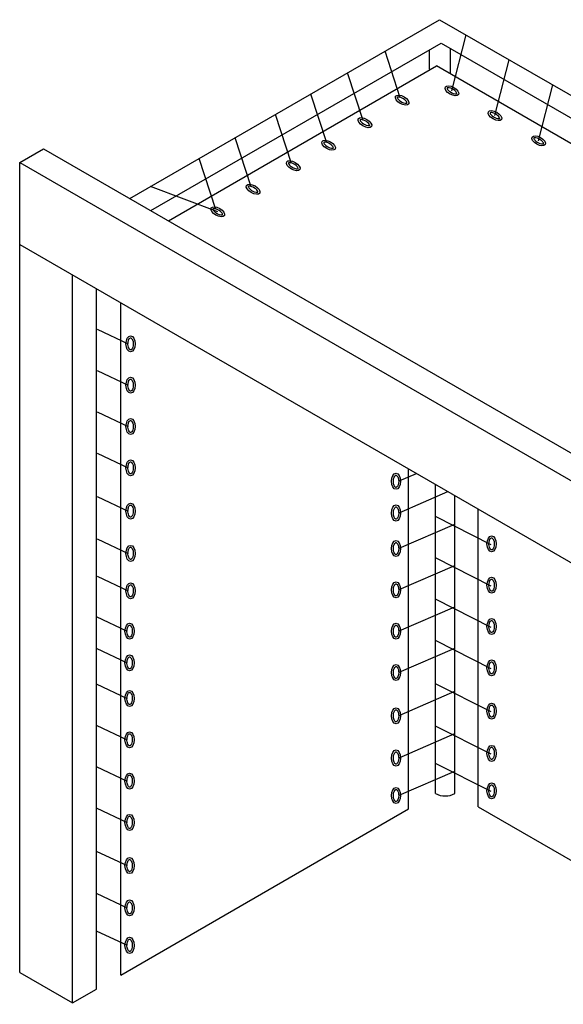
# Model space of a CAD drawing. Extents: x -265 to 156, y -180 to 71.
# Drawn here: x -180 to -159, y 28 to 66 of the extents above; entities that cross this region are included whole.
import ezdxf

# ---------------------------------------------------------------- set-up
doc = ezdxf.new("R2010")
doc.units = 0
doc.header["$MEASUREMENT"] = 0
doc.layers.add('DISPLAY', color=1, linetype='CONTINUOUS')

msp = doc.modelspace()

# ---------------------------------------------------------------- linework, layer by layer
at = {"layer": 'DISPLAY'}
for p, q in [((-175.428, 59.449), (-163.383, 66.403)), ((-163.383, 66.403), (-99.685, 29.628)), ((-162.903, 63.637), (-162.354, 65.809)), ((-174.612, 58.977), (-163.322, 65.496)), ((-164.914, 63.364), (-165.507, 65.177)), ((-163.775, 64.476), (-163.775, 65.234)), ((-163.322, 65.496), (-145.633, 55.283)), ((-162.961, 64.291), (-162.961, 65.287)), ((-161.232, 62.672), (-160.683, 64.845)), ((-173.931, 58.584), (-163.504, 64.604)), ((-147.566, 55.403), (-163.504, 64.604)), ((-166.363, 62.488), (-166.966, 64.334)), ((-159.532, 61.69), (-158.983, 63.863)), ((-167.774, 61.611), (-168.394, 63.51)), ((-169.146, 60.811), (-169.769, 62.716)), ((-170.71, 59.897), (-171.336, 61.811)), ((-179.714, 60.85), (-178.785, 61.386)), ((-178.785, 61.386), (-112.28, 22.99)), ((-172.083, 59.02), (-172.732, 61.006)), ((-179.714, 29.342), (-179.714, 60.85)), ((-179.714, 60.85), (-113.209, 22.454)), ((-172.01, 58.93), (-174.631, 59.909)), ((-179.714, 57.661), (-113.209, 19.265)), ((-177.658, 28.155), (-177.658, 56.474)), ((-176.729, 28.691), (-176.729, 55.938)), ((-175.784, 29.237), (-175.784, 55.393)), ((-175.48, 53.779), (-176.69, 54.346)), ((-175.48, 52.172), (-176.69, 52.739)), ((-175.48, 50.565), (-176.69, 51.132)), ((-175.48, 48.958), (-176.69, 49.525)), ((-164.96, 48.458), (-164.282, 48.752)), ((-164.591, 35.699), (-164.591, 48.93)), ((-163.543, 36.305), (-163.543, 48.325)), ((-164.96, 47.225), (-163.062, 48.047)), ((-162.787, 36.305), (-162.787, 47.889)), ((-175.48, 47.276), (-176.69, 47.843)), ((-161.879, 35.78), (-161.879, 47.364)), ((-164.96, 45.842), (-162.796, 46.78)), ((-161.385, 45.979), (-163.543, 47.071)), ((-175.48, 45.631), (-176.69, 46.198)), ((-161.385, 44.371), (-163.543, 45.464)), ((-164.96, 44.235), (-162.796, 45.173)), ((-175.48, 44.174), (-176.69, 44.74)), ((-161.385, 42.764), (-163.543, 43.857)), ((-164.96, 42.628), (-162.796, 43.566)), ((-175.517, 42.604), (-176.728, 43.171)), ((-161.385, 41.157), (-163.543, 42.25)), ((-175.517, 41.371), (-176.728, 41.937)), ((-164.96, 41.02), (-162.796, 41.959)), ((-175.517, 39.988), (-176.728, 40.554)), ((-164.96, 39.339), (-162.796, 40.277)), ((-161.385, 39.475), (-163.543, 40.568)), ((-175.517, 38.381), (-176.728, 38.947)), ((-161.385, 37.831), (-163.543, 38.923)), ((-164.96, 37.694), (-162.796, 38.632)), ((-175.517, 36.773), (-176.728, 37.34)), ((-164.96, 36.236), (-162.796, 37.175)), ((-161.385, 36.373), (-163.543, 37.466)), ((-175.517, 35.166), (-176.728, 35.733)), ((-175.784, 29.237), (-164.591, 35.699)), ((-161.879, 35.78), (-115.265, 8.867)), ((-175.517, 33.484), (-176.728, 34.051)), ((-175.517, 31.84), (-176.728, 32.407)), ((-175.517, 30.382), (-176.728, 30.949)), ((-179.714, 29.342), (-177.658, 28.155)), ((-177.658, 28.155), (-176.729, 28.691))]:
    msp.add_line(p, q, dxfattribs=at)
msp.add_arc((-163.165, 36.963), 0.759, 240.1367, 299.8633, dxfattribs=at)
for centre, major_axis, ratio in [((-162.903, 63.637), (-0.256, 0.148), 0.501741), ((-164.841, 63.274), (-0.256, 0.148), 0.501741), ((-161.232, 62.672), (-0.256, 0.148), 0.501741), ((-166.29, 62.398), (-0.256, 0.148), 0.501741), ((-167.701, 61.521), (-0.256, 0.148), 0.501741), ((-159.532, 61.69), (-0.256, 0.148), 0.501741), ((-169.074, 60.721), (-0.256, 0.148), 0.501741), ((-170.637, 59.807), (-0.256, 0.148), 0.501741), ((-172.01, 58.93), (-0.256, 0.148), 0.501741), ((-175.401, 53.791), (0, -0.312), 0.575757), ((-175.401, 52.184), (0, -0.312), 0.575757), ((-175.401, 50.577), (0, -0.312), 0.575757), ((-175.401, 48.969), (0, -0.312), 0.575757), ((-165.079, 48.446), (0, -0.312), 0.575757), ((-175.401, 47.287), (0, -0.312), 0.575757), ((-165.079, 47.213), (0, -0.312), 0.575757), ((-165.079, 45.83), (0, -0.312), 0.575757), ((-161.362, 46.01), (0, -0.312), 0.575757), ((-175.401, 45.643), (0, -0.312), 0.575757), ((-175.401, 44.185), (0, -0.312), 0.575757), ((-165.079, 44.223), (0, -0.312), 0.575757), ((-161.362, 44.403), (0, -0.312), 0.575757), ((-175.439, 42.616), (0, -0.312), 0.575757), ((-165.079, 42.616), (0, -0.312), 0.575757), ((-161.362, 42.796), (0, -0.312), 0.575757), ((-175.439, 41.382), (0, -0.312), 0.575757), ((-161.362, 41.189), (0, -0.312), 0.575757), ((-165.079, 41.008), (0, -0.312), 0.575757), ((-175.439, 39.999), (0, -0.312), 0.575757), ((-165.079, 39.326), (0, -0.312), 0.575757), ((-161.362, 39.507), (0, -0.312), 0.575757), ((-175.439, 38.392), (0, -0.312), 0.575757), ((-165.079, 37.682), (0, -0.312), 0.575757), ((-161.362, 37.862), (0, -0.312), 0.575757), ((-175.439, 36.785), (0, -0.312), 0.575757), ((-165.079, 36.224), (0, -0.312), 0.575757), ((-161.362, 36.405), (0, -0.312), 0.575757), ((-175.439, 35.178), (0, -0.312), 0.575757), ((-175.439, 33.496), (0, -0.312), 0.575757), ((-175.439, 31.851), (0, -0.312), 0.575757), ((-175.439, 30.394), (0, -0.312), 0.575757)]:
    msp.add_ellipse(centre, major_axis=major_axis, ratio=ratio, dxfattribs=at)
for points, knots in [([(-163.091, 63.746), (-163.092, 63.743), (-163.092, 63.734), (-163.079, 63.704), (-163.066, 63.684), (-163.003, 63.614), (-162.926, 63.563), (-162.808, 63.522), (-162.763, 63.517), (-162.724, 63.523), (-162.716, 63.527), (-162.715, 63.528)], [0.195884, 0.195884, 0.195884, 0.195884, 0.592572, 0.592572, 0.98926, 0.98926, 1.935761, 1.935761, 2.570401, 2.570401, 2.945709, 2.945709, 2.945709, 2.945709]), ([(-162.715, 63.528), (-162.714, 63.53), (-162.714, 63.54), (-162.728, 63.57), (-162.74, 63.59), (-162.803, 63.66), (-162.88, 63.711), (-162.999, 63.752), (-163.043, 63.757), (-163.082, 63.751), (-163.09, 63.747), (-163.091, 63.746)], [3.337477, 3.337477, 3.337477, 3.337477, 3.734165, 3.734165, 4.130853, 4.130853, 5.077354, 5.077354, 5.711994, 5.711994, 6.087301, 6.087301, 6.087301, 6.087301]), ([(-165.029, 63.383), (-165.03, 63.381), (-165.03, 63.372), (-165.017, 63.341), (-165.004, 63.321), (-164.941, 63.251), (-164.864, 63.2), (-164.746, 63.159), (-164.702, 63.155), (-164.662, 63.16), (-164.655, 63.164), (-164.653, 63.166)], [0.195884, 0.195884, 0.195884, 0.195884, 0.592572, 0.592572, 0.98926, 0.98926, 1.935761, 1.935761, 2.570401, 2.570401, 2.945709, 2.945709, 2.945709, 2.945709]), ([(-164.653, 63.166), (-164.653, 63.168), (-164.653, 63.177), (-164.666, 63.207), (-164.678, 63.227), (-164.741, 63.298), (-164.818, 63.348), (-164.937, 63.39), (-164.981, 63.394), (-165.021, 63.389), (-165.028, 63.384), (-165.029, 63.383)], [3.337477, 3.337477, 3.337477, 3.337477, 3.734165, 3.734165, 4.130853, 4.130853, 5.077354, 5.077354, 5.711994, 5.711994, 6.087301, 6.087301, 6.087301, 6.087301]), ([(-166.478, 62.507), (-166.479, 62.504), (-166.479, 62.495), (-166.466, 62.465), (-166.453, 62.445), (-166.39, 62.375), (-166.313, 62.324), (-166.195, 62.283), (-166.15, 62.278), (-166.111, 62.284), (-166.103, 62.288), (-166.102, 62.289)], [0.195884, 0.195884, 0.195884, 0.195884, 0.592572, 0.592572, 0.98926, 0.98926, 1.935761, 1.935761, 2.570401, 2.570401, 2.945709, 2.945709, 2.945709, 2.945709]), ([(-166.102, 62.289), (-166.102, 62.291), (-166.102, 62.301), (-166.115, 62.331), (-166.127, 62.351), (-166.19, 62.421), (-166.267, 62.472), (-166.386, 62.513), (-166.43, 62.518), (-166.47, 62.512), (-166.477, 62.508), (-166.478, 62.507)], [3.337477, 3.337477, 3.337477, 3.337477, 3.734165, 3.734165, 4.130853, 4.130853, 5.077354, 5.077354, 5.711994, 5.711994, 6.087301, 6.087301, 6.087301, 6.087301]), ([(-161.42, 62.781), (-161.421, 62.779), (-161.421, 62.769), (-161.408, 62.739), (-161.395, 62.719), (-161.332, 62.649), (-161.255, 62.598), (-161.137, 62.557), (-161.092, 62.552), (-161.053, 62.558), (-161.046, 62.562), (-161.044, 62.563)], [0.195884, 0.195884, 0.195884, 0.195884, 0.592572, 0.592572, 0.98926, 0.98926, 1.935761, 1.935761, 2.570401, 2.570401, 2.945709, 2.945709, 2.945709, 2.945709]), ([(-161.044, 62.563), (-161.044, 62.566), (-161.044, 62.575), (-161.057, 62.605), (-161.069, 62.625), (-161.132, 62.695), (-161.209, 62.746), (-161.328, 62.787), (-161.372, 62.792), (-161.412, 62.786), (-161.419, 62.782), (-161.42, 62.781)], [3.337477, 3.337477, 3.337477, 3.337477, 3.734165, 3.734165, 4.130853, 4.130853, 5.077354, 5.077354, 5.711994, 5.711994, 6.087301, 6.087301, 6.087301, 6.087301]), ([(-159.343, 61.582), (-159.343, 61.584), (-159.343, 61.593), (-159.356, 61.623), (-159.369, 61.644), (-159.431, 61.714), (-159.509, 61.764), (-159.627, 61.806), (-159.671, 61.81), (-159.711, 61.805), (-159.718, 61.8), (-159.72, 61.799)], [3.337477, 3.337477, 3.337477, 3.337477, 3.734165, 3.734165, 4.130853, 4.130853, 5.077354, 5.077354, 5.711994, 5.711994, 6.087301, 6.087301, 6.087301, 6.087301]), ([(-159.72, 61.799), (-159.72, 61.797), (-159.72, 61.788), (-159.707, 61.757), (-159.694, 61.737), (-159.632, 61.667), (-159.555, 61.616), (-159.436, 61.575), (-159.392, 61.571), (-159.352, 61.576), (-159.345, 61.58), (-159.343, 61.582)], [0.195884, 0.195884, 0.195884, 0.195884, 0.592572, 0.592572, 0.98926, 0.98926, 1.935761, 1.935761, 2.570401, 2.570401, 2.945709, 2.945709, 2.945709, 2.945709]), ([(-167.889, 61.63), (-167.89, 61.628), (-167.89, 61.619), (-167.877, 61.588), (-167.864, 61.568), (-167.801, 61.498), (-167.724, 61.447), (-167.606, 61.406), (-167.561, 61.402), (-167.522, 61.407), (-167.514, 61.412), (-167.513, 61.413)], [0.195884, 0.195884, 0.195884, 0.195884, 0.592572, 0.592572, 0.98926, 0.98926, 1.935761, 1.935761, 2.570401, 2.570401, 2.945709, 2.945709, 2.945709, 2.945709]), ([(-167.513, 61.413), (-167.512, 61.415), (-167.512, 61.424), (-167.526, 61.455), (-167.538, 61.475), (-167.601, 61.545), (-167.678, 61.596), (-167.797, 61.637), (-167.841, 61.641), (-167.88, 61.636), (-167.888, 61.631), (-167.889, 61.63)], [3.337477, 3.337477, 3.337477, 3.337477, 3.734165, 3.734165, 4.130853, 4.130853, 5.077354, 5.077354, 5.711994, 5.711994, 6.087301, 6.087301, 6.087301, 6.087301]), ([(-168.885, 60.612), (-168.885, 60.615), (-168.885, 60.624), (-168.898, 60.654), (-168.911, 60.674), (-168.973, 60.744), (-169.051, 60.795), (-169.169, 60.836), (-169.213, 60.841), (-169.253, 60.835), (-169.26, 60.831), (-169.262, 60.83)], [3.337477, 3.337477, 3.337477, 3.337477, 3.734165, 3.734165, 4.130853, 4.130853, 5.077354, 5.077354, 5.711994, 5.711994, 6.087301, 6.087301, 6.087301, 6.087301]), ([(-169.262, 60.83), (-169.262, 60.828), (-169.262, 60.818), (-169.249, 60.788), (-169.236, 60.768), (-169.174, 60.698), (-169.097, 60.647), (-168.978, 60.606), (-168.934, 60.601), (-168.894, 60.607), (-168.887, 60.611), (-168.885, 60.612)], [0.195884, 0.195884, 0.195884, 0.195884, 0.592572, 0.592572, 0.98926, 0.98926, 1.935761, 1.935761, 2.570401, 2.570401, 2.945709, 2.945709, 2.945709, 2.945709]), ([(-170.825, 59.915), (-170.826, 59.913), (-170.826, 59.904), (-170.813, 59.874), (-170.8, 59.853), (-170.737, 59.783), (-170.66, 59.732), (-170.542, 59.691), (-170.497, 59.687), (-170.458, 59.692), (-170.45, 59.697), (-170.449, 59.698)], [0.195884, 0.195884, 0.195884, 0.195884, 0.592572, 0.592572, 0.98926, 0.98926, 1.935761, 1.935761, 2.570401, 2.570401, 2.945709, 2.945709, 2.945709, 2.945709]), ([(-170.449, 59.698), (-170.449, 59.7), (-170.449, 59.709), (-170.462, 59.74), (-170.474, 59.76), (-170.537, 59.83), (-170.614, 59.881), (-170.733, 59.922), (-170.777, 59.926), (-170.817, 59.921), (-170.824, 59.917), (-170.825, 59.915)], [3.337477, 3.337477, 3.337477, 3.337477, 3.734165, 3.734165, 4.130853, 4.130853, 5.077354, 5.077354, 5.711994, 5.711994, 6.087301, 6.087301, 6.087301, 6.087301]), ([(-171.822, 58.821), (-171.821, 58.824), (-171.821, 58.833), (-171.834, 58.863), (-171.847, 58.883), (-171.91, 58.953), (-171.987, 59.004), (-172.105, 59.045), (-172.149, 59.05), (-172.189, 59.044), (-172.196, 59.04), (-172.198, 59.039)], [3.337477, 3.337477, 3.337477, 3.337477, 3.734165, 3.734165, 4.130853, 4.130853, 5.077354, 5.077354, 5.711994, 5.711994, 6.087301, 6.087301, 6.087301, 6.087301]), ([(-172.198, 59.039), (-172.198, 59.037), (-172.198, 59.027), (-172.185, 58.997), (-172.173, 58.977), (-172.11, 58.907), (-172.033, 58.856), (-171.914, 58.815), (-171.87, 58.81), (-171.83, 58.816), (-171.823, 58.82), (-171.822, 58.821)], [0.195884, 0.195884, 0.195884, 0.195884, 0.592572, 0.592572, 0.98926, 0.98926, 1.935761, 1.935761, 2.570401, 2.570401, 2.945709, 2.945709, 2.945709, 2.945709]), ([(-175.401, 53.554), (-175.394, 53.554), (-175.386, 53.556), (-175.361, 53.576), (-175.346, 53.594), (-175.306, 53.674), (-175.292, 53.759), (-175.306, 53.903), (-175.328, 53.961), (-175.37, 54.016), (-175.386, 54.025), (-175.405, 54.029), (-175.412, 54.028), (-175.443, 54.005), (-175.462, 53.98), (-175.492, 53.909), (-175.502, 53.864), (-175.508, 53.747), (-175.495, 53.674), (-175.455, 53.589), (-175.433, 53.567), (-175.411, 53.555), (-175.406, 53.554), (-175.401, 53.554)], [0, 0, 0, 0, 0.4276, 0.4276, 0.8552, 0.8552, 1.744375, 1.744375, 2.490403, 2.490403, 3.022148, 3.022148, 3.553893, 3.553893, 4.085638, 4.085638, 4.617382, 4.617382, 5.399363, 5.399363, 5.98215, 5.98215, 6.283185, 6.283185, 6.283185, 6.283185]), ([(-175.401, 51.947), (-175.394, 51.947), (-175.386, 51.949), (-175.361, 51.969), (-175.346, 51.987), (-175.306, 52.066), (-175.292, 52.152), (-175.306, 52.295), (-175.328, 52.354), (-175.37, 52.409), (-175.386, 52.418), (-175.405, 52.421), (-175.412, 52.421), (-175.443, 52.398), (-175.462, 52.373), (-175.492, 52.302), (-175.502, 52.256), (-175.508, 52.14), (-175.495, 52.067), (-175.455, 51.982), (-175.433, 51.96), (-175.411, 51.948), (-175.406, 51.947), (-175.401, 51.947)], [0, 0, 0, 0, 0.4276, 0.4276, 0.8552, 0.8552, 1.744375, 1.744375, 2.490403, 2.490403, 3.022148, 3.022148, 3.553893, 3.553893, 4.085638, 4.085638, 4.617382, 4.617382, 5.399363, 5.399363, 5.98215, 5.98215, 6.283185, 6.283185, 6.283185, 6.283185]), ([(-175.401, 50.34), (-175.394, 50.34), (-175.386, 50.342), (-175.361, 50.362), (-175.346, 50.38), (-175.306, 50.459), (-175.292, 50.545), (-175.306, 50.688), (-175.328, 50.747), (-175.37, 50.802), (-175.386, 50.81), (-175.405, 50.814), (-175.412, 50.814), (-175.443, 50.791), (-175.462, 50.766), (-175.492, 50.695), (-175.502, 50.649), (-175.508, 50.532), (-175.495, 50.46), (-175.455, 50.374), (-175.433, 50.353), (-175.411, 50.341), (-175.406, 50.34), (-175.401, 50.34)], [0, 0, 0, 0, 0.4276, 0.4276, 0.8552, 0.8552, 1.744375, 1.744375, 2.490403, 2.490403, 3.022148, 3.022148, 3.553893, 3.553893, 4.085638, 4.085638, 4.617382, 4.617382, 5.399363, 5.399363, 5.98215, 5.98215, 6.283185, 6.283185, 6.283185, 6.283185]), ([(-175.401, 48.733), (-175.394, 48.733), (-175.386, 48.735), (-175.361, 48.755), (-175.346, 48.773), (-175.306, 48.852), (-175.292, 48.938), (-175.306, 49.081), (-175.328, 49.14), (-175.37, 49.195), (-175.386, 49.203), (-175.405, 49.207), (-175.412, 49.207), (-175.443, 49.184), (-175.462, 49.159), (-175.492, 49.088), (-175.502, 49.042), (-175.508, 48.925), (-175.495, 48.853), (-175.455, 48.767), (-175.433, 48.746), (-175.411, 48.734), (-175.406, 48.733), (-175.401, 48.733)], [0, 0, 0, 0, 0.4276, 0.4276, 0.8552, 0.8552, 1.744375, 1.744375, 2.490403, 2.490403, 3.022148, 3.022148, 3.553893, 3.553893, 4.085638, 4.085638, 4.617382, 4.617382, 5.399363, 5.399363, 5.98215, 5.98215, 6.283185, 6.283185, 6.283185, 6.283185]), ([(-165.079, 48.21), (-165.072, 48.21), (-165.064, 48.212), (-165.039, 48.231), (-165.024, 48.249), (-164.984, 48.329), (-164.97, 48.414), (-164.984, 48.558), (-165.006, 48.617), (-165.048, 48.672), (-165.064, 48.68), (-165.083, 48.684), (-165.09, 48.683), (-165.121, 48.66), (-165.14, 48.636), (-165.17, 48.565), (-165.18, 48.519), (-165.186, 48.402), (-165.173, 48.329), (-165.132, 48.244), (-165.111, 48.222), (-165.089, 48.211), (-165.084, 48.21), (-165.079, 48.21)], [0, 0, 0, 0, 0.4276, 0.4276, 0.8552, 0.8552, 1.744375, 1.744375, 2.490403, 2.490403, 3.022148, 3.022148, 3.553893, 3.553893, 4.085638, 4.085638, 4.617382, 4.617382, 5.399363, 5.399363, 5.98215, 5.98215, 6.283185, 6.283185, 6.283185, 6.283185]), ([(-175.401, 47.051), (-175.394, 47.051), (-175.386, 47.053), (-175.361, 47.073), (-175.346, 47.091), (-175.306, 47.17), (-175.292, 47.256), (-175.306, 47.399), (-175.328, 47.458), (-175.37, 47.513), (-175.386, 47.521), (-175.405, 47.525), (-175.412, 47.525), (-175.443, 47.502), (-175.462, 47.477), (-175.492, 47.406), (-175.502, 47.36), (-175.508, 47.243), (-175.495, 47.171), (-175.455, 47.085), (-175.433, 47.064), (-175.411, 47.052), (-175.406, 47.051), (-175.401, 47.051)], [0, 0, 0, 0, 0.4276, 0.4276, 0.8552, 0.8552, 1.744375, 1.744375, 2.490403, 2.490403, 3.022148, 3.022148, 3.553893, 3.553893, 4.085638, 4.085638, 4.617382, 4.617382, 5.399363, 5.399363, 5.98215, 5.98215, 6.283185, 6.283185, 6.283185, 6.283185]), ([(-165.079, 46.976), (-165.072, 46.976), (-165.064, 46.978), (-165.039, 46.998), (-165.024, 47.016), (-164.984, 47.095), (-164.97, 47.181), (-164.984, 47.324), (-165.006, 47.383), (-165.048, 47.438), (-165.064, 47.447), (-165.083, 47.451), (-165.09, 47.45), (-165.121, 47.427), (-165.14, 47.402), (-165.17, 47.331), (-165.18, 47.285), (-165.186, 47.169), (-165.173, 47.096), (-165.132, 47.011), (-165.111, 46.989), (-165.089, 46.977), (-165.084, 46.976), (-165.079, 46.976)], [0, 0, 0, 0, 0.4276, 0.4276, 0.8552, 0.8552, 1.744375, 1.744375, 2.490403, 2.490403, 3.022148, 3.022148, 3.553893, 3.553893, 4.085638, 4.085638, 4.617382, 4.617382, 5.399363, 5.399363, 5.98215, 5.98215, 6.283185, 6.283185, 6.283185, 6.283185]), ([(-165.079, 45.593), (-165.072, 45.593), (-165.064, 45.595), (-165.039, 45.615), (-165.024, 45.633), (-164.984, 45.713), (-164.97, 45.798), (-164.984, 45.942), (-165.006, 46), (-165.048, 46.055), (-165.064, 46.064), (-165.083, 46.068), (-165.09, 46.067), (-165.121, 46.044), (-165.14, 46.019), (-165.17, 45.948), (-165.18, 45.903), (-165.186, 45.786), (-165.173, 45.713), (-165.132, 45.628), (-165.111, 45.606), (-165.089, 45.594), (-165.084, 45.593), (-165.079, 45.593)], [0, 0, 0, 0, 0.4276, 0.4276, 0.8552, 0.8552, 1.744375, 1.744375, 2.490403, 2.490403, 3.022148, 3.022148, 3.553893, 3.553893, 4.085638, 4.085638, 4.617382, 4.617382, 5.399363, 5.399363, 5.98215, 5.98215, 6.283185, 6.283185, 6.283185, 6.283185]), ([(-161.362, 45.774), (-161.355, 45.774), (-161.346, 45.776), (-161.322, 45.795), (-161.307, 45.814), (-161.267, 45.893), (-161.252, 45.978), (-161.267, 46.122), (-161.289, 46.181), (-161.33, 46.236), (-161.346, 46.244), (-161.365, 46.248), (-161.373, 46.247), (-161.403, 46.224), (-161.423, 46.2), (-161.452, 46.129), (-161.462, 46.083), (-161.469, 45.966), (-161.455, 45.893), (-161.415, 45.808), (-161.393, 45.786), (-161.372, 45.775), (-161.366, 45.774), (-161.362, 45.774)], [0, 0, 0, 0, 0.4276, 0.4276, 0.8552, 0.8552, 1.744375, 1.744375, 2.490403, 2.490403, 3.022148, 3.022148, 3.553893, 3.553893, 4.085638, 4.085638, 4.617382, 4.617382, 5.399363, 5.399363, 5.98215, 5.98215, 6.283185, 6.283185, 6.283185, 6.283185]), ([(-175.401, 45.407), (-175.394, 45.407), (-175.386, 45.408), (-175.361, 45.428), (-175.346, 45.446), (-175.306, 45.526), (-175.292, 45.611), (-175.306, 45.755), (-175.328, 45.814), (-175.37, 45.868), (-175.386, 45.877), (-175.405, 45.881), (-175.412, 45.88), (-175.443, 45.857), (-175.462, 45.832), (-175.492, 45.761), (-175.502, 45.716), (-175.508, 45.599), (-175.495, 45.526), (-175.455, 45.441), (-175.433, 45.419), (-175.411, 45.408), (-175.406, 45.407), (-175.401, 45.407)], [0, 0, 0, 0, 0.4276, 0.4276, 0.8552, 0.8552, 1.744375, 1.744375, 2.490403, 2.490403, 3.022148, 3.022148, 3.553893, 3.553893, 4.085638, 4.085638, 4.617382, 4.617382, 5.399363, 5.399363, 5.98215, 5.98215, 6.283185, 6.283185, 6.283185, 6.283185]), ([(-165.079, 43.986), (-165.072, 43.986), (-165.064, 43.988), (-165.039, 44.008), (-165.024, 44.026), (-164.984, 44.105), (-164.97, 44.191), (-164.984, 44.334), (-165.006, 44.393), (-165.048, 44.448), (-165.064, 44.457), (-165.083, 44.46), (-165.09, 44.46), (-165.121, 44.437), (-165.14, 44.412), (-165.17, 44.341), (-165.18, 44.295), (-165.186, 44.179), (-165.173, 44.106), (-165.132, 44.021), (-165.111, 43.999), (-165.089, 43.987), (-165.084, 43.986), (-165.079, 43.986)], [0, 0, 0, 0, 0.4276, 0.4276, 0.8552, 0.8552, 1.744375, 1.744375, 2.490403, 2.490403, 3.022148, 3.022148, 3.553893, 3.553893, 4.085638, 4.085638, 4.617382, 4.617382, 5.399363, 5.399363, 5.98215, 5.98215, 6.283185, 6.283185, 6.283185, 6.283185]), ([(-161.362, 44.167), (-161.355, 44.167), (-161.346, 44.169), (-161.322, 44.188), (-161.307, 44.206), (-161.267, 44.286), (-161.252, 44.371), (-161.267, 44.515), (-161.289, 44.574), (-161.33, 44.629), (-161.346, 44.637), (-161.365, 44.641), (-161.373, 44.64), (-161.403, 44.617), (-161.423, 44.593), (-161.452, 44.521), (-161.462, 44.476), (-161.469, 44.359), (-161.455, 44.286), (-161.415, 44.201), (-161.393, 44.179), (-161.372, 44.168), (-161.366, 44.167), (-161.362, 44.167)], [0, 0, 0, 0, 0.4276, 0.4276, 0.8552, 0.8552, 1.744375, 1.744375, 2.490403, 2.490403, 3.022148, 3.022148, 3.553893, 3.553893, 4.085638, 4.085638, 4.617382, 4.617382, 5.399363, 5.399363, 5.98215, 5.98215, 6.283185, 6.283185, 6.283185, 6.283185]), ([(-175.401, 43.949), (-175.394, 43.949), (-175.386, 43.951), (-175.361, 43.97), (-175.346, 43.989), (-175.306, 44.068), (-175.292, 44.154), (-175.306, 44.297), (-175.328, 44.356), (-175.37, 44.411), (-175.386, 44.419), (-175.405, 44.423), (-175.412, 44.423), (-175.443, 44.399), (-175.462, 44.375), (-175.492, 44.304), (-175.502, 44.258), (-175.508, 44.141), (-175.495, 44.069), (-175.455, 43.983), (-175.433, 43.962), (-175.411, 43.95), (-175.406, 43.949), (-175.401, 43.949)], [0, 0, 0, 0, 0.4276, 0.4276, 0.8552, 0.8552, 1.744375, 1.744375, 2.490403, 2.490403, 3.022148, 3.022148, 3.553893, 3.553893, 4.085638, 4.085638, 4.617382, 4.617382, 5.399363, 5.399363, 5.98215, 5.98215, 6.283185, 6.283185, 6.283185, 6.283185]), ([(-161.362, 42.559), (-161.355, 42.559), (-161.346, 42.561), (-161.322, 42.581), (-161.307, 42.599), (-161.267, 42.679), (-161.252, 42.764), (-161.267, 42.908), (-161.289, 42.966), (-161.33, 43.021), (-161.346, 43.03), (-161.365, 43.034), (-161.373, 43.033), (-161.403, 43.01), (-161.423, 42.985), (-161.452, 42.914), (-161.462, 42.869), (-161.469, 42.752), (-161.455, 42.679), (-161.415, 42.594), (-161.393, 42.572), (-161.372, 42.56), (-161.366, 42.559), (-161.362, 42.559)], [0, 0, 0, 0, 0.4276, 0.4276, 0.8552, 0.8552, 1.744375, 1.744375, 2.490403, 2.490403, 3.022148, 3.022148, 3.553893, 3.553893, 4.085638, 4.085638, 4.617382, 4.617382, 5.399363, 5.399363, 5.98215, 5.98215, 6.283185, 6.283185, 6.283185, 6.283185]), ([(-175.439, 42.379), (-175.432, 42.379), (-175.423, 42.381), (-175.399, 42.401), (-175.384, 42.419), (-175.344, 42.498), (-175.329, 42.584), (-175.344, 42.727), (-175.366, 42.786), (-175.407, 42.841), (-175.423, 42.849), (-175.442, 42.853), (-175.45, 42.853), (-175.48, 42.83), (-175.5, 42.805), (-175.529, 42.734), (-175.539, 42.688), (-175.546, 42.571), (-175.532, 42.499), (-175.492, 42.413), (-175.47, 42.392), (-175.449, 42.38), (-175.443, 42.379), (-175.439, 42.379)], [0, 0, 0, 0, 0.4276, 0.4276, 0.8552, 0.8552, 1.744375, 1.744375, 2.490403, 2.490403, 3.022148, 3.022148, 3.553893, 3.553893, 4.085638, 4.085638, 4.617382, 4.617382, 5.399363, 5.399363, 5.98215, 5.98215, 6.283185, 6.283185, 6.283185, 6.283185]), ([(-165.079, 42.379), (-165.072, 42.379), (-165.064, 42.381), (-165.039, 42.401), (-165.024, 42.419), (-164.984, 42.498), (-164.97, 42.584), (-164.984, 42.727), (-165.006, 42.786), (-165.048, 42.841), (-165.064, 42.849), (-165.083, 42.853), (-165.09, 42.853), (-165.121, 42.83), (-165.14, 42.805), (-165.17, 42.734), (-165.18, 42.688), (-165.186, 42.571), (-165.173, 42.499), (-165.132, 42.413), (-165.111, 42.392), (-165.089, 42.38), (-165.084, 42.379), (-165.079, 42.379)], [0, 0, 0, 0, 0.4276, 0.4276, 0.8552, 0.8552, 1.744375, 1.744375, 2.490403, 2.490403, 3.022148, 3.022148, 3.553893, 3.553893, 4.085638, 4.085638, 4.617382, 4.617382, 5.399363, 5.399363, 5.98215, 5.98215, 6.283185, 6.283185, 6.283185, 6.283185]), ([(-175.439, 41.146), (-175.432, 41.146), (-175.423, 41.148), (-175.399, 41.167), (-175.384, 41.185), (-175.344, 41.265), (-175.329, 41.35), (-175.344, 41.494), (-175.366, 41.553), (-175.407, 41.608), (-175.423, 41.616), (-175.442, 41.62), (-175.45, 41.619), (-175.48, 41.596), (-175.5, 41.572), (-175.529, 41.501), (-175.539, 41.455), (-175.546, 41.338), (-175.532, 41.265), (-175.492, 41.18), (-175.47, 41.158), (-175.449, 41.147), (-175.443, 41.146), (-175.439, 41.146)], [0, 0, 0, 0, 0.4276, 0.4276, 0.8552, 0.8552, 1.744375, 1.744375, 2.490403, 2.490403, 3.022148, 3.022148, 3.553893, 3.553893, 4.085638, 4.085638, 4.617382, 4.617382, 5.399363, 5.399363, 5.98215, 5.98215, 6.283185, 6.283185, 6.283185, 6.283185]), ([(-161.362, 40.952), (-161.355, 40.952), (-161.346, 40.954), (-161.322, 40.974), (-161.307, 40.992), (-161.267, 41.071), (-161.252, 41.157), (-161.267, 41.3), (-161.289, 41.359), (-161.33, 41.414), (-161.346, 41.423), (-161.365, 41.427), (-161.373, 41.426), (-161.403, 41.403), (-161.423, 41.378), (-161.452, 41.307), (-161.462, 41.262), (-161.469, 41.145), (-161.455, 41.072), (-161.415, 40.987), (-161.393, 40.965), (-161.372, 40.953), (-161.366, 40.952), (-161.362, 40.952)], [0, 0, 0, 0, 0.4276, 0.4276, 0.8552, 0.8552, 1.744375, 1.744375, 2.490403, 2.490403, 3.022148, 3.022148, 3.553893, 3.553893, 4.085638, 4.085638, 4.617382, 4.617382, 5.399363, 5.399363, 5.98215, 5.98215, 6.283185, 6.283185, 6.283185, 6.283185]), ([(-165.079, 40.772), (-165.072, 40.772), (-165.064, 40.774), (-165.039, 40.794), (-165.024, 40.812), (-164.984, 40.891), (-164.97, 40.977), (-164.984, 41.12), (-165.006, 41.179), (-165.048, 41.234), (-165.064, 41.242), (-165.083, 41.246), (-165.09, 41.246), (-165.121, 41.223), (-165.14, 41.198), (-165.17, 41.127), (-165.18, 41.081), (-165.186, 40.964), (-165.173, 40.892), (-165.132, 40.806), (-165.111, 40.785), (-165.089, 40.773), (-165.084, 40.772), (-165.079, 40.772)], [0, 0, 0, 0, 0.4276, 0.4276, 0.8552, 0.8552, 1.744375, 1.744375, 2.490403, 2.490403, 3.022148, 3.022148, 3.553893, 3.553893, 4.085638, 4.085638, 4.617382, 4.617382, 5.399363, 5.399363, 5.98215, 5.98215, 6.283185, 6.283185, 6.283185, 6.283185]), ([(-175.439, 39.763), (-175.432, 39.763), (-175.423, 39.765), (-175.399, 39.784), (-175.384, 39.803), (-175.344, 39.882), (-175.329, 39.968), (-175.344, 40.111), (-175.366, 40.17), (-175.407, 40.225), (-175.423, 40.233), (-175.442, 40.237), (-175.45, 40.236), (-175.48, 40.213), (-175.5, 40.189), (-175.529, 40.118), (-175.539, 40.072), (-175.546, 39.955), (-175.532, 39.882), (-175.492, 39.797), (-175.47, 39.775), (-175.449, 39.764), (-175.443, 39.763), (-175.439, 39.763)], [0, 0, 0, 0, 0.4276, 0.4276, 0.8552, 0.8552, 1.744375, 1.744375, 2.490403, 2.490403, 3.022148, 3.022148, 3.553893, 3.553893, 4.085638, 4.085638, 4.617382, 4.617382, 5.399363, 5.399363, 5.98215, 5.98215, 6.283185, 6.283185, 6.283185, 6.283185]), ([(-165.079, 39.09), (-165.072, 39.09), (-165.064, 39.092), (-165.039, 39.112), (-165.024, 39.13), (-164.984, 39.209), (-164.97, 39.295), (-164.984, 39.438), (-165.006, 39.497), (-165.048, 39.552), (-165.064, 39.56), (-165.083, 39.564), (-165.09, 39.564), (-165.121, 39.541), (-165.14, 39.516), (-165.17, 39.445), (-165.18, 39.399), (-165.186, 39.282), (-165.173, 39.21), (-165.132, 39.124), (-165.111, 39.103), (-165.089, 39.091), (-165.084, 39.09), (-165.079, 39.09)], [0, 0, 0, 0, 0.4276, 0.4276, 0.8552, 0.8552, 1.744375, 1.744375, 2.490403, 2.490403, 3.022148, 3.022148, 3.553893, 3.553893, 4.085638, 4.085638, 4.617382, 4.617382, 5.399363, 5.399363, 5.98215, 5.98215, 6.283185, 6.283185, 6.283185, 6.283185]), ([(-161.362, 39.27), (-161.355, 39.27), (-161.346, 39.272), (-161.322, 39.292), (-161.307, 39.31), (-161.267, 39.39), (-161.252, 39.475), (-161.267, 39.619), (-161.289, 39.677), (-161.33, 39.732), (-161.346, 39.741), (-161.365, 39.745), (-161.373, 39.744), (-161.403, 39.721), (-161.423, 39.696), (-161.452, 39.625), (-161.462, 39.58), (-161.469, 39.463), (-161.455, 39.39), (-161.415, 39.305), (-161.393, 39.283), (-161.372, 39.271), (-161.366, 39.27), (-161.362, 39.27)], [0, 0, 0, 0, 0.4276, 0.4276, 0.8552, 0.8552, 1.744375, 1.744375, 2.490403, 2.490403, 3.022148, 3.022148, 3.553893, 3.553893, 4.085638, 4.085638, 4.617382, 4.617382, 5.399363, 5.399363, 5.98215, 5.98215, 6.283185, 6.283185, 6.283185, 6.283185]), ([(-175.439, 38.156), (-175.432, 38.156), (-175.423, 38.158), (-175.399, 38.177), (-175.384, 38.195), (-175.344, 38.275), (-175.329, 38.36), (-175.344, 38.504), (-175.366, 38.563), (-175.407, 38.618), (-175.423, 38.626), (-175.442, 38.63), (-175.45, 38.629), (-175.48, 38.606), (-175.5, 38.582), (-175.529, 38.51), (-175.539, 38.465), (-175.546, 38.348), (-175.532, 38.275), (-175.492, 38.19), (-175.47, 38.168), (-175.449, 38.157), (-175.443, 38.156), (-175.439, 38.156)], [0, 0, 0, 0, 0.4276, 0.4276, 0.8552, 0.8552, 1.744375, 1.744375, 2.490403, 2.490403, 3.022148, 3.022148, 3.553893, 3.553893, 4.085638, 4.085638, 4.617382, 4.617382, 5.399363, 5.399363, 5.98215, 5.98215, 6.283185, 6.283185, 6.283185, 6.283185]), ([(-161.362, 37.626), (-161.355, 37.626), (-161.346, 37.628), (-161.322, 37.647), (-161.307, 37.666), (-161.267, 37.745), (-161.252, 37.831), (-161.267, 37.974), (-161.289, 38.033), (-161.33, 38.088), (-161.346, 38.096), (-161.365, 38.1), (-161.373, 38.1), (-161.403, 38.076), (-161.423, 38.052), (-161.452, 37.981), (-161.462, 37.935), (-161.469, 37.818), (-161.455, 37.746), (-161.415, 37.66), (-161.393, 37.639), (-161.372, 37.627), (-161.366, 37.626), (-161.362, 37.626)], [0, 0, 0, 0, 0.4276, 0.4276, 0.8552, 0.8552, 1.744375, 1.744375, 2.490403, 2.490403, 3.022148, 3.022148, 3.553893, 3.553893, 4.085638, 4.085638, 4.617382, 4.617382, 5.399363, 5.399363, 5.98215, 5.98215, 6.283185, 6.283185, 6.283185, 6.283185]), ([(-165.079, 37.446), (-165.072, 37.446), (-165.064, 37.447), (-165.039, 37.467), (-165.024, 37.485), (-164.984, 37.565), (-164.97, 37.65), (-164.984, 37.794), (-165.006, 37.853), (-165.048, 37.907), (-165.064, 37.916), (-165.083, 37.92), (-165.09, 37.919), (-165.121, 37.896), (-165.14, 37.871), (-165.17, 37.8), (-165.18, 37.755), (-165.186, 37.638), (-165.173, 37.565), (-165.132, 37.48), (-165.111, 37.458), (-165.089, 37.447), (-165.084, 37.446), (-165.079, 37.446)], [0, 0, 0, 0, 0.4276, 0.4276, 0.8552, 0.8552, 1.744375, 1.744375, 2.490403, 2.490403, 3.022148, 3.022148, 3.553893, 3.553893, 4.085638, 4.085638, 4.617382, 4.617382, 5.399363, 5.399363, 5.98215, 5.98215, 6.283185, 6.283185, 6.283185, 6.283185]), ([(-175.439, 36.549), (-175.432, 36.549), (-175.423, 36.55), (-175.399, 36.57), (-175.384, 36.588), (-175.344, 36.668), (-175.329, 36.753), (-175.344, 36.897), (-175.366, 36.956), (-175.407, 37.01), (-175.423, 37.019), (-175.442, 37.023), (-175.45, 37.022), (-175.48, 36.999), (-175.5, 36.974), (-175.529, 36.903), (-175.539, 36.858), (-175.546, 36.741), (-175.532, 36.668), (-175.492, 36.583), (-175.47, 36.561), (-175.449, 36.55), (-175.443, 36.549), (-175.439, 36.549)], [0, 0, 0, 0, 0.4276, 0.4276, 0.8552, 0.8552, 1.744375, 1.744375, 2.490403, 2.490403, 3.022148, 3.022148, 3.553893, 3.553893, 4.085638, 4.085638, 4.617382, 4.617382, 5.399363, 5.399363, 5.98215, 5.98215, 6.283185, 6.283185, 6.283185, 6.283185]), ([(-165.079, 35.988), (-165.072, 35.988), (-165.064, 35.99), (-165.039, 36.009), (-165.024, 36.028), (-164.984, 36.107), (-164.97, 36.193), (-164.984, 36.336), (-165.006, 36.395), (-165.048, 36.45), (-165.064, 36.458), (-165.083, 36.462), (-165.09, 36.462), (-165.121, 36.439), (-165.14, 36.414), (-165.17, 36.343), (-165.18, 36.297), (-165.186, 36.18), (-165.173, 36.108), (-165.132, 36.022), (-165.111, 36.001), (-165.089, 35.989), (-165.084, 35.988), (-165.079, 35.988)], [0, 0, 0, 0, 0.4276, 0.4276, 0.8552, 0.8552, 1.744375, 1.744375, 2.490403, 2.490403, 3.022148, 3.022148, 3.553893, 3.553893, 4.085638, 4.085638, 4.617382, 4.617382, 5.399363, 5.399363, 5.98215, 5.98215, 6.283185, 6.283185, 6.283185, 6.283185]), ([(-161.362, 36.168), (-161.355, 36.168), (-161.346, 36.17), (-161.322, 36.19), (-161.307, 36.208), (-161.267, 36.287), (-161.252, 36.373), (-161.267, 36.516), (-161.289, 36.575), (-161.33, 36.63), (-161.346, 36.639), (-161.365, 36.642), (-161.373, 36.642), (-161.403, 36.619), (-161.423, 36.594), (-161.452, 36.523), (-161.462, 36.477), (-161.469, 36.361), (-161.455, 36.288), (-161.415, 36.203), (-161.393, 36.181), (-161.372, 36.169), (-161.366, 36.168), (-161.362, 36.168)], [0, 0, 0, 0, 0.4276, 0.4276, 0.8552, 0.8552, 1.744375, 1.744375, 2.490403, 2.490403, 3.022148, 3.022148, 3.553893, 3.553893, 4.085638, 4.085638, 4.617382, 4.617382, 5.399363, 5.399363, 5.98215, 5.98215, 6.283185, 6.283185, 6.283185, 6.283185]), ([(-175.439, 34.941), (-175.432, 34.941), (-175.423, 34.943), (-175.399, 34.963), (-175.384, 34.981), (-175.344, 35.061), (-175.329, 35.146), (-175.344, 35.29), (-175.366, 35.348), (-175.407, 35.403), (-175.423, 35.412), (-175.442, 35.416), (-175.45, 35.415), (-175.48, 35.392), (-175.5, 35.367), (-175.529, 35.296), (-175.539, 35.251), (-175.546, 35.134), (-175.532, 35.061), (-175.492, 34.976), (-175.47, 34.954), (-175.449, 34.942), (-175.443, 34.941), (-175.439, 34.941)], [0, 0, 0, 0, 0.4276, 0.4276, 0.8552, 0.8552, 1.744375, 1.744375, 2.490403, 2.490403, 3.022148, 3.022148, 3.553893, 3.553893, 4.085638, 4.085638, 4.617382, 4.617382, 5.399363, 5.399363, 5.98215, 5.98215, 6.283185, 6.283185, 6.283185, 6.283185]), ([(-175.439, 33.259), (-175.432, 33.259), (-175.423, 33.261), (-175.399, 33.281), (-175.384, 33.299), (-175.344, 33.379), (-175.329, 33.464), (-175.344, 33.608), (-175.366, 33.666), (-175.407, 33.721), (-175.423, 33.73), (-175.442, 33.734), (-175.45, 33.733), (-175.48, 33.71), (-175.5, 33.685), (-175.529, 33.614), (-175.539, 33.569), (-175.546, 33.452), (-175.532, 33.379), (-175.492, 33.294), (-175.47, 33.272), (-175.449, 33.26), (-175.443, 33.259), (-175.439, 33.259)], [0, 0, 0, 0, 0.4276, 0.4276, 0.8552, 0.8552, 1.744375, 1.744375, 2.490403, 2.490403, 3.022148, 3.022148, 3.553893, 3.553893, 4.085638, 4.085638, 4.617382, 4.617382, 5.399363, 5.399363, 5.98215, 5.98215, 6.283185, 6.283185, 6.283185, 6.283185]), ([(-175.439, 31.615), (-175.432, 31.615), (-175.423, 31.617), (-175.399, 31.637), (-175.384, 31.655), (-175.344, 31.734), (-175.329, 31.82), (-175.344, 31.963), (-175.366, 32.022), (-175.407, 32.077), (-175.423, 32.085), (-175.442, 32.089), (-175.45, 32.089), (-175.48, 32.066), (-175.5, 32.041), (-175.529, 31.97), (-175.539, 31.924), (-175.546, 31.807), (-175.532, 31.735), (-175.492, 31.649), (-175.47, 31.628), (-175.449, 31.616), (-175.443, 31.615), (-175.439, 31.615)], [0, 0, 0, 0, 0.4276, 0.4276, 0.8552, 0.8552, 1.744375, 1.744375, 2.490403, 2.490403, 3.022148, 3.022148, 3.553893, 3.553893, 4.085638, 4.085638, 4.617382, 4.617382, 5.399363, 5.399363, 5.98215, 5.98215, 6.283185, 6.283185, 6.283185, 6.283185]), ([(-175.439, 30.157), (-175.432, 30.157), (-175.423, 30.159), (-175.399, 30.179), (-175.384, 30.197), (-175.344, 30.276), (-175.329, 30.362), (-175.344, 30.505), (-175.366, 30.564), (-175.407, 30.619), (-175.423, 30.628), (-175.442, 30.632), (-175.45, 30.631), (-175.48, 30.608), (-175.5, 30.583), (-175.529, 30.512), (-175.539, 30.467), (-175.546, 30.35), (-175.532, 30.277), (-175.492, 30.192), (-175.47, 30.17), (-175.449, 30.158), (-175.443, 30.157), (-175.439, 30.157)], [0, 0, 0, 0, 0.4276, 0.4276, 0.8552, 0.8552, 1.744375, 1.744375, 2.490403, 2.490403, 3.022148, 3.022148, 3.553893, 3.553893, 4.085638, 4.085638, 4.617382, 4.617382, 5.399363, 5.399363, 5.98215, 5.98215, 6.283185, 6.283185, 6.283185, 6.283185])]:
    msp.add_open_spline(points, degree=3, knots=knots, dxfattribs=at)

doc.saveas('drawing.dxf')
